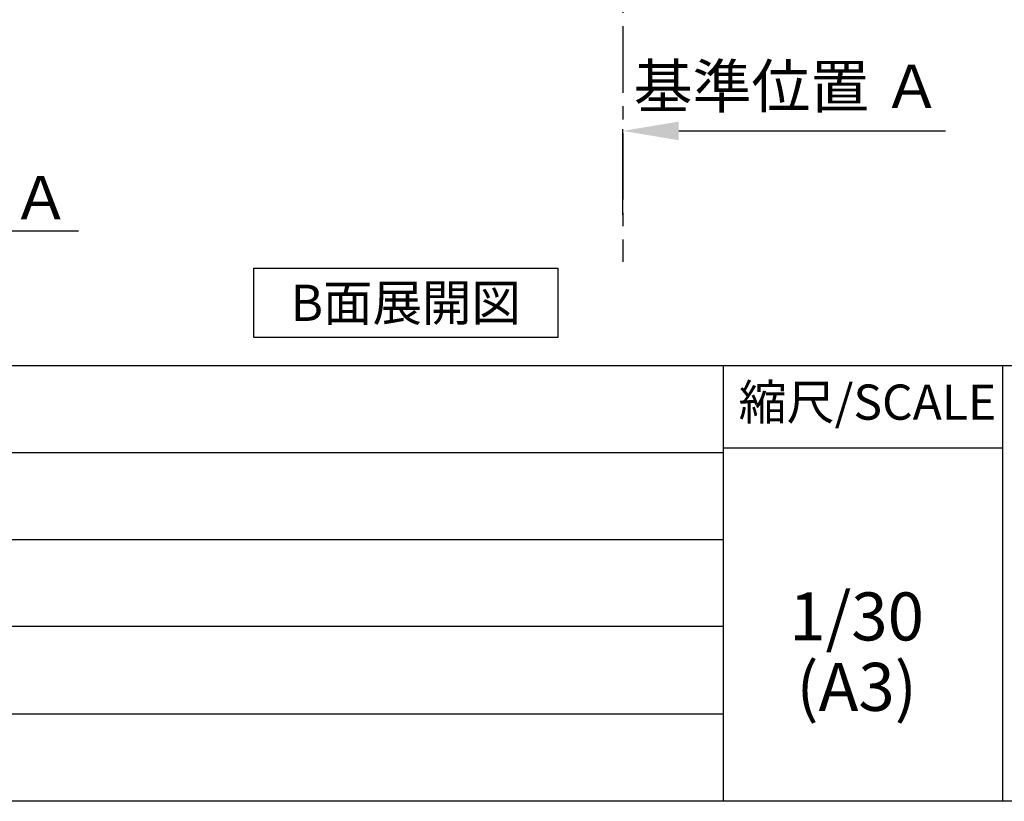
# Model space of a CAD drawing. Extents: x 163 to 26285, y 210 to 8610.
# Drawn here: x 7686 to 9533, y 210 to 1676 of the extents above; entities that cross this region are included whole.
import ezdxf

# ---------------------------------------------------------------- set-up
doc = ezdxf.new("R2010")
doc.units = 0
doc.header["$LTSCALE"] = 50
doc.header["$MEASUREMENT"] = 0
doc.linetypes.add('CENTER', pattern=[2, 1.25, -0.25, 0.25, -0.25])
doc.layers.get('0').update_dxf_attribs({"linetype": 'CONTINUOUS'})
for name, color, linetype in [('111-壁仕上', 3, 'CONTINUOUS'), ('160-文字', 254, 'CONTINUOUS'), ('166-寸法B', 11, 'CONTINUOUS'), ('190-図面外枠', 5, 'CONTINUOUS'), ('191-図面内枠', 4, 'CONTINUOUS')]:
    doc.layers.add(name, color=color, linetype=linetype)
doc.styles.add('KH001', font='txt')
doc.dimstyles.new('KH1xx030', dxfattribs={"dimscale": 30, "dimtxt": 2, "dimasz": 0.6, "dimexe": 0.3, "dimexo": 1.2, "dimgap": 0.5, "dimtad": 3, "dimdec": 1, "dimdsep": 46, "dimlunit": 6, "dimtxsty": 'KH001', "dimblk": 'DOT', "dimcen": 1, "dimdle": 1, "dimclrd": 256, "dimclre": 256, "dimclrt": 256, "dimadec": 0, "dimazin": 0, "dimtfac": 1, "dimtdec": 1, "dimtix": 1, "dimtmove": 2, "dimatfit": 3, "dimldrblk": 'CLOSEDBLANK', "dimfxl": 1, "dimtolj": 1, "dimtzin": 0, "dimlwd": -1, "dimlwe": -1, "dimarcsym": 0})

# ---------------------------------------------------------------- blocks, each defined once
blk = doc.blocks.new('*D193')
at = {"layer": '166-寸法B', "transparency": 16777216}
for p, q in [((7082.7, 1249.5), (7082.7, 1276.5)), ((7187.7, 1279.5), (7796, 1279.5))]:
    blk.add_line(p, q, dxfattribs=at)
blk.add_solid([(7187.7, 1297), (7187.7, 1262), (7082.7, 1279.5)], dxfattribs=at)
at = {"layer": '166-寸法B', "transparency": 16777216, "insert": (7492.3, 1342), "char_height": 81, "attachment_point": 5, "style": 'KH001'}
blk.add_mtext('\\A1;基準位置 Ａ', dxfattribs=at)
blk = doc.blocks.new('_ClosedBlank')
at = {"color": 0, "linetype": 'ByBlock', "lineweight": -2}
for p, q in [((-1, 0.167), (0, 0)), ((-1, 0.167), (-1, -0.167)), ((0, 0), (-1, -0.167))]:
    blk.add_line(p, q, dxfattribs=at)
blk = doc.blocks.new('_None')
blk = doc.blocks.new('*D208')
at = {"layer": '166-寸法B', "transparency": 16777216}
for p, q in [((8817.2, 1309.5), (8817.2, 1470.1)), ((8922.2, 1467.1), (9422.3, 1467.1))]:
    blk.add_line(p, q, dxfattribs=at)
blk.add_solid([(8922.2, 1484.6), (8922.2, 1449.6), (8817.2, 1467.1)], dxfattribs=at)
at = {"layer": '166-寸法B', "transparency": 16777216, "insert": (9126, 1550.7), "char_height": 81, "attachment_point": 5, "style": 'KH001'}
blk.add_mtext('\\A1;基準位置 Ａ', dxfattribs=at)

msp = doc.modelspace()

# ---------------------------------------------------------------- linework, layer by layer
at = {"layer": '111-壁仕上', "color": 253, "linetype": 'CENTER', "ltscale": 2}
msp.add_line((8817.15, 2063.73), (8817.15, 1221.98), dxfattribs=at)
at = {"layer": '160-文字'}
msp.add_lwpolyline([(8124.97, 1210.13), (8695, 1210.13), (8695, 1079.7), (8124.97, 1079.7)], close=True, dxfattribs=at)
at = {"layer": '190-図面外枠'}
msp.add_line((12311.4, 210.4), (162.58, 210.4), dxfattribs=at)
at = {"layer": '191-図面内枠'}
for p, q in [((162.58, 1027.33), (12311.4, 1027.33)), ((9005.37, 1027.33), (9005.37, 210.4)), ((9529.09, 1027.33), (9529.09, 210.4)), ((9005.37, 872.98), (9529.09, 872.98)), ((4520.96, 864.4), (9005.37, 864.4)), ((4520.96, 701.4), (9005.37, 701.4)), ((4520.96, 538.4), (9005.37, 538.4)), ((4520.96, 374.4), (9005.37, 374.4))]:
    msp.add_line(p, q, dxfattribs=at)

# ---------------------------------------------------------------- texts
at = {"layer": '160-文字', "insert": (8409.98, 1144.91), "char_height": 68, "attachment_point": 5, "style": 'KH001'}
msp.add_mtext('{\\fArial|b0|i0|c0|p32;B}面展開図', dxfattribs=at)
at = {"layer": '160-文字', "char_height": 90, "attachment_point": 5, "line_spacing_factor": 0.876232, "style": 'KH001'}
for s, insert in [('1/30', (9255.76, 545.27)), ('(A3)', (9255.76, 413.27))]:
    msp.add_mtext(s, dxfattribs=dict(at, insert=insert))
at = {"layer": '191-図面内枠', "insert": (9275.96, 950.16), "char_height": 66, "attachment_point": 5, "line_spacing_factor": 0.782827, "style": 'KH001'}
msp.add_mtext('縮尺/SCALE', dxfattribs=at)

# ---------------------------------------------------------------- dimensions: what is measured, and where the dimension line sits
at = {"layer": '166-寸法B'}
for base, p1, p2, picture, middle in [((9413.3, 1467.13), (8817.15, 1279.51), (9413.3, 1564.03), '*D208', (9125.96, 1550.66)), ((7786.96, 1279.51), (7082.65, 1279.51), (7786.96, 1191.9), '*D193', (7492.29, 1342))]:
    dim = msp.add_linear_dim(base=base, p1=p1, p2=p2, angle=180, text='基準位置 Ａ', dimstyle='KH1xx030', override={"dimtxt": 2.7, "dimasz": 3.5, "dimexe": 0.1, "dimexo": 1, "dimblk2": 'None', "dimsah": 1, "dimdle": 0.3, "dimse2": 1}, dxfattribs=at)
    dim.commit()
    dim.dimension.update_dxf_attribs({"geometry": picture, "text_midpoint": middle, "dimtype": 128})

doc.saveas('drawing.dxf')
